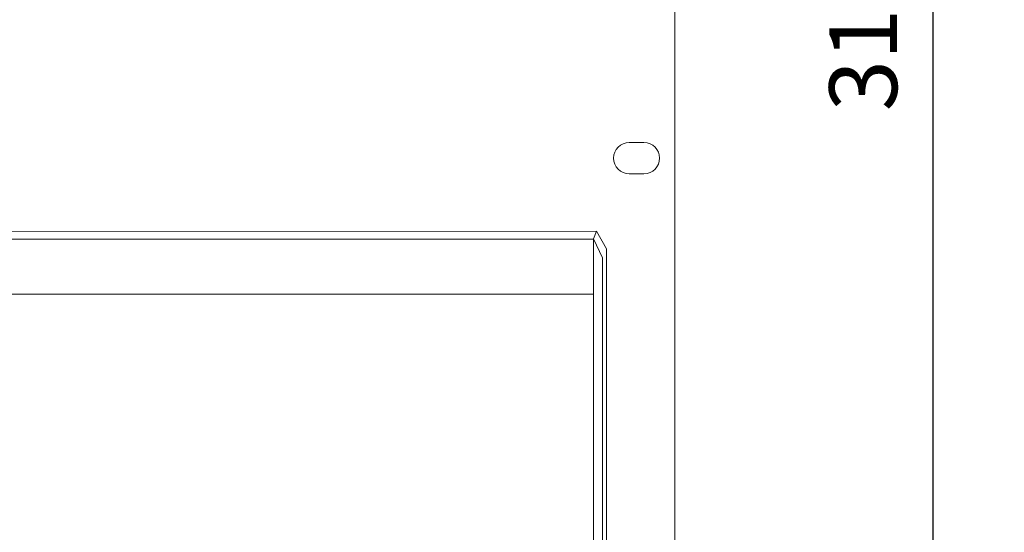
# Model space of a CAD drawing. Units: millimetres. Extents: x 133 to 1538, y 1038 to 1948.
# Drawn here: x 538 to 758, y 1604 to 1719 of the extents above; entities that cross this region are included whole.
import ezdxf

# ---------------------------------------------------------------- set-up
doc = ezdxf.new("R2010")
doc.units = ezdxf.units.MM
doc.header["$LTSCALE"] = 25.4
doc.header["$PDMODE"] = 1
doc.header["$PDSIZE"] = -2
doc.layers.get('0').update_dxf_attribs({"lineweight": 0})
doc.layers.get('DEFPOINTS').update_dxf_attribs({"lineweight": 0})
doc.layers.add('SEIHIN', color=7, linetype='Continuous', lineweight=0)
doc.layers.add('寸法', color=7, linetype='Continuous', lineweight=0)
doc.styles.add('Arial', font='txt', dxfattribs={"bigfont": 'Arial'})
doc.dimstyles.new('Arch', dxfattribs={"dimtxt": 15.158445, "dimasz": 11.224121, "dimexe": 15.875, "dimexo": 7.9375, "dimgap": 1.5875, "dimtad": 1, "dimdsep": 46, "dimtxsty": 'Arial', "dimblk": 'VW_SLASH', "dimblk1": 'VW_SLASH', "dimblk2": 'VW_SLASH', "dimcen": 0, "dimdle": 7.9375, "dimadec": 0, "dimazin": 0, "dimtfac": 1, "dimtix": 1, "dimtmove": 0, "dimatfit": 0, "dimldrblk": 'VW_FILLEDARROW', "dimfxl": 1, "dimfrac": 2, "dimtolj": 1, "dimarcsym": 0})

# ---------------------------------------------------------------- blocks, each defined once
blk = doc.blocks.new('VW_SLASH')
at = {"color": 0, "linetype": 'ByBlock', "lineweight": -2}
blk.add_line((0, 0), (-1, 0), dxfattribs=at)
at = {"layer": 'SEIHIN', "color": 0, "linetype": 'Continuous', "lineweight": 0, "flags": 128}
blk.add_lwpolyline([(0.499, 0.499), (-0.499, -0.499)], dxfattribs=at)
blk = doc.blocks.new('*D19')
at = {"layer": 'DEFPOINTS', "color": 0}
for p in [(716.03, 1870.4), (741.89, 1870.4), (716.03, 1560.4)]:
    blk.add_point(p, dxfattribs=at)
at = {"layer": '寸法', "color": 0, "linetype": 'Continuous', "lineweight": -2}
for p, q in [((723.97, 1870.4), (757.77, 1870.4)), ((741.89, 1571.62), (741.89, 1859.17)), ((723.97, 1560.4), (757.77, 1560.4))]:
    blk.add_line(p, q, dxfattribs=at)
at = {"layer": '寸法', "color": 0, "lineweight": -2, "xscale": 11.22412109375, "yscale": 11.22412109375, "zscale": 11.22412109375}
for p, rotation in [((741.89, 1870.4), 90), ((741.89, 1560.4), 270)]:
    blk.add_blockref('VW_SLASH', p, dxfattribs=dict(at, rotation=rotation))
at = {"layer": '寸法', "color": 0, "lineweight": 0, "insert": (726.22, 1715.4), "char_height": 15.158, "attachment_point": 5, "rotation": 90, "style": 'Arial'}
blk.add_mtext('\\A1;310', dxfattribs=at)
blk = doc.blocks.new('VW_FILLEDARROW')
at = {"layer": 'SEIHIN', "linetype": 'Continuous', "lineweight": 0}
blk.add_hatch(color=0, dxfattribs=at).paths.add_polyline_path([(-1.411, 0.378), (0, 0), (-1.411, -0.378)])
at = {"layer": 'SEIHIN', "color": 0, "linetype": 'Continuous', "lineweight": 0, "flags": 128}
blk.add_lwpolyline([(-1.411, 0.378), (0, 0), (-1.411, -0.378)], close=True, dxfattribs=at)

msp = doc.modelspace()

# ---------------------------------------------------------------- linework, layer by layer
at = {"layer": 'SEIHIN', "color": 1, "lineweight": 0}
for p, q in [((684.117, 1560.399), (684.117, 1870.399)), ((677.194, 1691.216), (673.894, 1691.216)), ((677.194, 1691.216), (673.894, 1691.216)), ((677.194, 1684.216), (673.894, 1684.216)), ((677.194, 1684.216), (673.894, 1684.216))]:
    msp.add_line(p, q, dxfattribs=at)
at = {"layer": 'SEIHIN', "color": 2, "linetype": 'Continuous', "lineweight": 0}
for p, q in [((218.196, 1671.322), (666.555, 1671.354)), ((666.555, 1671.354), (665.908, 1669.644)), ((668.811, 1667.446), (666.555, 1671.354)), ((218.843, 1669.612), (665.923, 1669.612)), ((667.946, 1665.395), (665.908, 1669.644)), ((665.908, 1669.644), (665.908, 1657.34)), ((668.811, 1667.446), (668.811, 1560.431)), ((667.946, 1568.381), (667.946, 1665.395)), ((218.878, 1657.308), (665.872, 1657.308)), ((665.872, 1657.34), (665.872, 1560.431))]:
    msp.add_line(p, q, dxfattribs=at)
at = {"layer": 'SEIHIN', "color": 1, "lineweight": 0}
for centre, start, end in [((673.894, 1687.716), 90, 270), ((677.194, 1687.716), 270, 90)]:
    msp.add_arc(centre, 3.5, start, end, dxfattribs=at)

# ---------------------------------------------------------------- dimensions: what is measured, and where the dimension line sits
at = {"layer": '寸法', "color": 2, "linetype": 'Continuous', "lineweight": 0}
dim = msp.add_linear_dim(base=(741.893, 1870.399), p1=(716.033, 1560.399), p2=(716.033, 1870.399), angle=270, dimstyle='Arch', override={"dimgap": 7.9375, "dimpost": '<>', "dimtxsty": 'Arial', "dimtmove": 2}, dxfattribs=at)
dim.commit()
dim.dimension.update_dxf_attribs({"geometry": '*D19', "text_midpoint": (726.217, 1715.399)})

doc.saveas('drawing.dxf')
